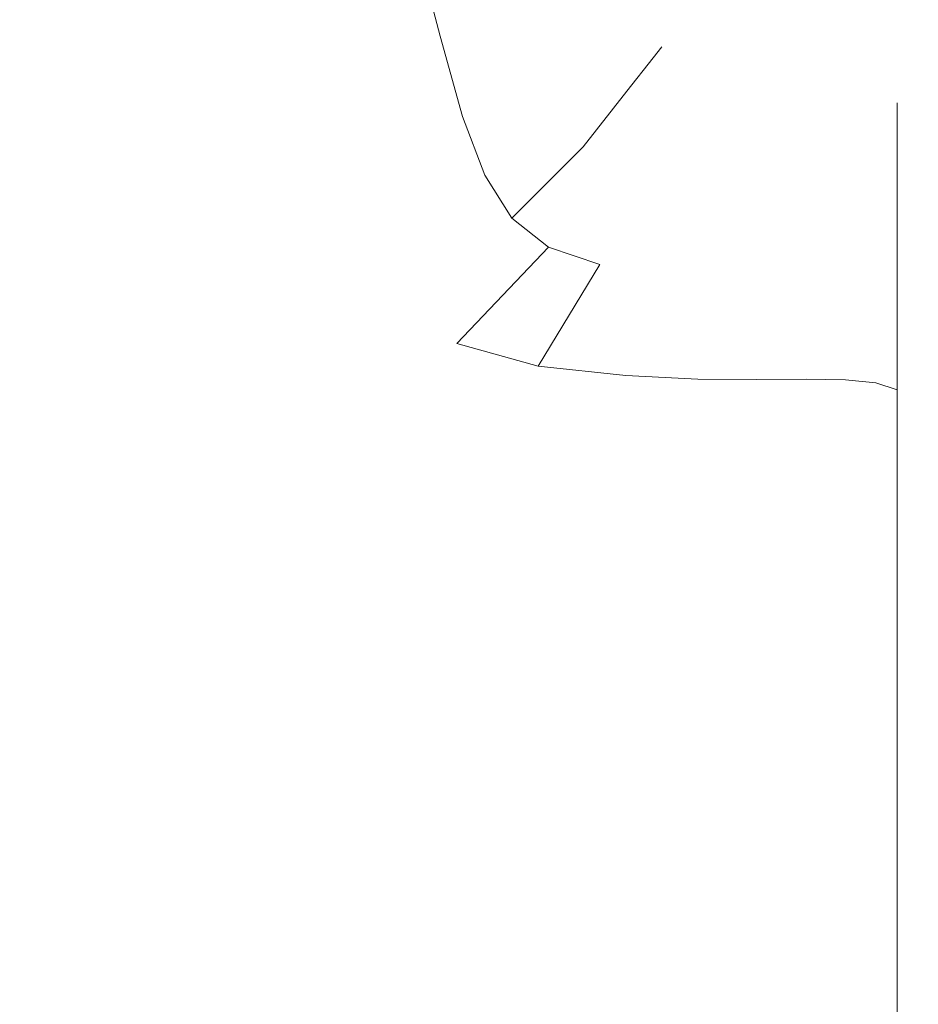
# Model space of a CAD drawing. Extents: x -105 to 105, y -149 to 0.
# Drawn here: x 83 to 101, y -68 to -47 of the extents above; entities that cross this region are included whole.
import ezdxf

# ---------------------------------------------------------------- set-up
doc = ezdxf.new("R2010")
doc.units = 0
doc.header["$LTSCALE"] = 500
doc.header["$MEASUREMENT"] = 0
doc.layers.add('CHROM', color=7, linetype='Continuous')

msp = doc.modelspace()

# ---------------------------------------------------------------- linework, layer by layer
at = {"layer": 'CHROM', "lineweight": 0}
for points, invisible_edges in [([(90.684, -45.504, 10.315), (91.256, -47.72, 10.351), (92.952, -46.788, 7.682), (92.417, -44.78, 7.64)], 15), ([(90.684, -45.504, -13.19), (92.417, -44.78, -10.536), (92.952, -46.788, -10.578), (91.256, -47.72, -13.226)], 7), ([(90.684, -45.504, 10.315), (88.199, -46.231, 12.572), (88.76, -48.656, 12.597), (91.256, -47.72, 10.351)], 7), ([(90.684, -45.504, -13.19), (91.256, -47.72, -13.226), (88.76, -48.656, -15.45), (88.199, -46.231, -15.425)], 15), ([(93.381, -48.266, 7.718), (94.415, -47.342, 4.772), (94.032, -46.014, 4.738), (92.952, -46.788, 7.682)], 15), ([(93.381, -48.266, -10.615), (92.952, -46.788, -10.578), (94.032, -46.014, -7.653), (94.415, -47.342, -7.687)], 15), ([(88.199, -46.231, 12.572), (84.813, -46.844, 14.258), (85.283, -49.446, 14.273), (88.76, -48.656, 12.597)], 15), ([(88.199, -46.231, -15.425), (88.76, -48.656, -15.45), (85.283, -49.446, -17.108), (84.813, -46.844, -17.094)], 15), ([(95.538, -47.42, -1.464), (95.342, -47.63, -4.629), (95.035, -46.788, -4.613), (95.242, -46.603, -1.465)], 15), ([(95.538, -47.42, -1.464), (95.242, -46.603, -1.465), (95.035, -46.788, 1.687), (95.342, -47.63, 1.705)], 15), ([(80.376, -47.224, 15.222), (80.639, -49.936, 15.23), (85.283, -49.446, 14.273), (84.813, -46.844, 14.258)], 15), ([(80.376, -47.224, -18.047), (84.813, -46.844, -17.094), (85.283, -49.446, -17.108), (80.639, -49.936, -18.054)], 15), ([(91.721, -49.378, 10.382), (93.381, -48.266, 7.718), (92.952, -46.788, 7.682), (91.256, -47.72, 10.351)], 7), ([(91.721, -49.378, -13.257), (91.256, -47.72, -13.226), (92.952, -46.788, -10.578), (93.381, -48.266, -10.615)], 15), ([(95.342, -47.63, -4.629), (94.755, -48.259, -7.715), (94.415, -47.342, -7.687), (95.035, -46.788, -4.613)], 15), ([(95.342, -47.63, 1.705), (95.035, -46.788, 1.687), (94.415, -47.342, 4.772), (94.755, -48.259, 4.801)], 15), ([(93.776, -49.307, 7.75), (94.755, -48.259, 4.801), (94.415, -47.342, 4.772), (93.381, -48.266, 7.718)], 15), ([(93.776, -49.307, -10.645), (93.381, -48.266, -10.615), (94.415, -47.342, -7.687), (94.755, -48.259, -7.715)], 15), ([(95.538, -47.42, -1.464), (95.834, -47.943, -1.462), (95.654, -48.172, -4.641), (95.342, -47.63, -4.629)], 13), ([(95.538, -47.42, -1.464), (95.342, -47.63, 1.705), (95.654, -48.172, 1.72), (95.834, -47.943, -1.462)], 11), ([(91.721, -49.378, 10.382), (91.256, -47.72, 10.351), (88.76, -48.656, 12.597), (89.222, -50.496, 12.619)], 15), ([(91.721, -49.378, -13.257), (89.222, -50.496, -15.472), (88.76, -48.656, -15.45), (91.256, -47.72, -13.226)], 7), ([(95.342, -47.63, -4.629), (95.654, -48.172, -4.641), (95.113, -48.859, -7.736), (94.755, -48.259, -7.715)], 13), ([(95.342, -47.63, 1.705), (94.755, -48.259, 4.801), (95.113, -48.859, 4.826), (95.654, -48.172, 1.72)], 11), ([(95.834, -47.943, -1.462), (96.181, -48.267, -1.457), (96.023, -48.51, -4.646), (95.654, -48.172, -4.641)], 15), ([(95.834, -47.943, -1.462), (95.654, -48.172, 1.72), (96.023, -48.51, 1.735), (96.181, -48.267, -1.457)], 15), ([(95.654, -48.172, -4.641), (96.023, -48.51, -4.646), (95.548, -49.237, -7.75), (95.113, -48.859, -7.736)], 15), ([(95.654, -48.172, 1.72), (95.113, -48.859, 4.826), (95.548, -49.237, 4.848), (96.023, -48.51, 1.735)], 15), ([(92.181, -50.594, 10.422), (93.776, -49.307, 7.75), (93.381, -48.266, 7.718), (91.721, -49.378, 10.382)], 7), ([(92.181, -50.594, -13.296), (91.721, -49.378, -13.257), (93.381, -48.266, -10.615), (93.776, -49.307, -10.645)], 15), ([(93.776, -49.307, 7.75), (94.211, -50.005, 7.777), (95.113, -48.859, 4.826), (94.755, -48.259, 4.801)], 13), ([(93.776, -49.307, -10.645), (94.755, -48.259, -7.715), (95.113, -48.859, -7.736), (94.211, -50.005, -10.669)], 11), ([(96.628, -48.49, -1.45), (96.501, -48.74, -4.645), (96.023, -48.51, -4.646), (96.181, -48.267, -1.457)], 15), ([(96.628, -48.49, -1.45), (96.181, -48.267, -1.457), (96.023, -48.51, 1.735), (96.501, -48.74, 1.748)], 15), ([(96.501, -48.74, -4.645), (96.12, -49.489, -7.755), (95.548, -49.237, -7.75), (96.023, -48.51, -4.646)], 15), ([(96.501, -48.74, 1.748), (96.023, -48.51, 1.735), (95.548, -49.237, 4.848), (96.12, -49.489, 4.866)], 15), ([(97.156, -48.631, -1.441), (97.065, -48.884, -4.64), (96.501, -48.74, -4.645), (96.628, -48.49, -1.45)], 15), ([(97.156, -48.631, -1.441), (96.628, -48.49, -1.45), (96.501, -48.74, 1.748), (97.065, -48.884, 1.761)], 15), ([(89.222, -50.496, 12.619), (88.76, -48.656, 12.597), (85.283, -49.446, 14.273), (85.672, -51.439, 14.286)], 15), ([(89.222, -50.496, -15.472), (85.672, -51.439, -17.12), (85.283, -49.446, -17.108), (88.76, -48.656, -15.45)], 15), ([(97.065, -48.884, -4.64), (96.791, -49.64, -7.755), (96.12, -49.489, -7.755), (96.501, -48.74, -4.645)], 15), ([(97.065, -48.884, 1.761), (96.501, -48.74, 1.748), (96.12, -49.489, 4.866), (96.791, -49.64, 4.882)], 15), ([(97.156, -48.631, -1.441), (97.065, -48.884, 1.761), (97.691, -48.963, 1.773), (97.747, -48.711, -1.431)], 15), ([(97.156, -48.631, -1.441), (97.747, -48.711, -1.431), (97.691, -48.963, -4.634), (97.065, -48.884, -4.64)], 15), ([(97.747, -48.711, -1.431), (97.691, -48.963, 1.773), (98.356, -48.998, 1.784), (98.384, -48.748, -1.422)], 15), ([(97.747, -48.711, -1.431), (98.384, -48.748, -1.422), (98.356, -48.998, -4.628), (97.691, -48.963, -4.634)], 15), ([(99.048, -48.763, -1.416), (99.036, -49.013, -4.626), (98.356, -48.998, -4.628), (98.384, -48.748, -1.422)], 15), ([(99.048, -48.763, -1.416), (98.384, -48.748, -1.422), (98.356, -48.998, 1.784), (99.036, -49.013, 1.794)], 15), ([(99.687, -48.798, -1.412), (99.684, -49.047, -4.621), (99.036, -49.013, -4.626), (99.048, -48.763, -1.416)], 15), ([(99.687, -48.798, -1.412), (99.048, -48.763, -1.416), (99.036, -49.013, 1.794), (99.684, -49.047, 1.796)], 15), ([(99.687, -48.798, -1.412), (99.684, -49.047, 1.796), (100.252, -49.142, 1.786), (100.252, -48.895, -1.41)], 15), ([(99.687, -48.798, -1.412), (100.252, -48.895, -1.41), (100.252, -49.142, -4.606), (99.684, -49.047, -4.621)], 15), ([(94.211, -50.005, 7.777), (94.757, -50.45, 7.801), (95.548, -49.237, 4.848), (95.113, -48.859, 4.826)], 15), ([(94.211, -50.005, -10.669), (95.113, -48.859, -7.736), (95.548, -49.237, -7.75), (94.757, -50.45, -10.686)], 15), ([(97.065, -48.884, 1.761), (96.791, -49.64, 4.882), (97.521, -49.718, 4.897), (97.691, -48.963, 1.773)], 15), ([(97.065, -48.884, -4.64), (97.691, -48.963, -4.634), (97.521, -49.718, -7.753), (96.791, -49.64, -7.755)], 15), ([(97.691, -48.963, 1.773), (97.521, -49.718, 4.897), (98.271, -49.75, 4.91), (98.356, -48.998, 1.784)], 15), ([(97.691, -48.963, -4.634), (98.356, -48.998, -4.628), (98.271, -49.75, -7.751), (97.521, -49.718, -7.753)], 15), ([(99.036, -49.013, -4.626), (99.002, -49.761, -7.754), (98.271, -49.75, -7.751), (98.356, -48.998, -4.628)], 15), ([(99.036, -49.013, 1.794), (98.356, -48.998, 1.784), (98.271, -49.75, 4.91), (99.002, -49.761, 4.923)], 15), ([(100.252, -48.895, -1.41), (100.252, -49.142, 1.786), (100.692, -49.34, 1.757), (100.692, -49.096, -1.408)], 15), ([(100.252, -48.895, -1.41), (100.692, -49.096, -1.408), (100.692, -49.34, -4.574), (100.252, -49.142, -4.606)], 15), ([(99.684, -49.047, -4.621), (99.676, -49.793, -7.748), (99.002, -49.761, -7.754), (99.036, -49.013, -4.626)], 15), ([(99.684, -49.047, 1.796), (99.036, -49.013, 1.794), (99.002, -49.761, 4.923), (99.676, -49.793, 4.924)], 15), ([(99.684, -49.047, 1.796), (99.676, -49.793, 4.924), (100.252, -49.884, 4.902), (100.252, -49.142, 1.786)], 15), ([(99.684, -49.047, -4.621), (100.252, -49.142, -4.606), (100.252, -49.884, -7.721), (99.676, -49.793, -7.748)], 15), ([(100.252, -49.142, 1.786), (100.252, -49.884, 4.902), (100.692, -50.074, 4.844), (100.692, -49.34, 1.757)], 15), ([(100.252, -49.142, -4.606), (100.692, -49.34, -4.574), (100.692, -50.074, -7.66), (100.252, -49.884, -7.721)], 15), ([(100.956, -49.442, -1.408), (100.692, -49.096, -1.408), (100.692, -49.34, 1.757), (100.956, -49.683, 1.705)], 13), ([(100.956, -49.442, -1.408), (100.956, -49.683, -4.52), (100.692, -49.34, -4.574), (100.692, -49.096, -1.408)], 11), ([(92.181, -50.594, 10.422), (91.721, -49.378, 10.382), (89.222, -50.496, 12.619), (89.741, -51.936, 12.691)], 15), ([(92.181, -50.594, -13.296), (89.741, -51.936, -15.543), (89.222, -50.496, -15.472), (91.721, -49.378, -13.257)], 7), ([(92.181, -50.594, 10.422), (92.736, -51.482, 10.486), (94.211, -50.005, 7.777), (93.776, -49.307, 7.75)], 12), ([(92.181, -50.594, -13.296), (93.776, -49.307, -10.645), (94.211, -50.005, -10.669), (92.736, -51.482, -13.357)], 11), ([(95.486, -50.738, 7.821), (96.12, -49.489, 4.866), (95.548, -49.237, 4.848), (94.757, -50.45, 7.801)], 15), ([(95.486, -50.738, -10.696), (94.757, -50.45, -10.686), (95.548, -49.237, -7.75), (96.12, -49.489, -7.755)], 15), ([(100.956, -49.683, 1.705), (100.692, -49.34, 1.757), (100.692, -50.074, 4.844), (100.956, -50.403, 4.739)], 13), ([(100.956, -49.683, -4.52), (100.956, -50.403, -7.554), (100.692, -50.074, -7.66), (100.692, -49.34, -4.574)], 11), ([(80.859, -52.024, -18.06), (80.639, -49.936, -18.054), (85.283, -49.446, -17.108), (85.672, -51.439, -17.12)], 15), ([(80.859, -52.024, 15.238), (85.672, -51.439, 14.286), (85.283, -49.446, 14.273), (80.639, -49.936, 15.23)], 15), ([(96.334, -50.902, 7.84), (96.791, -49.64, 4.882), (96.12, -49.489, 4.866), (95.486, -50.738, 7.821)], 15), ([(96.334, -50.902, -10.701), (95.486, -50.738, -10.696), (96.12, -49.489, -7.755), (96.791, -49.64, -7.755)], 15), ([(101.088, -50.066, -1.407), (100.956, -49.442, -1.408), (100.956, -49.683, 1.705), (101.088, -50.311, 1.602)], 15), ([(101.088, -50.066, -1.407), (101.088, -50.311, -4.416), (100.956, -49.683, -4.52), (100.956, -49.442, -1.408)], 15), ([(96.334, -50.902, 7.84), (97.237, -50.978, 7.857), (97.521, -49.718, 4.897), (96.791, -49.64, 4.882)], 15), ([(96.334, -50.902, -10.701), (96.791, -49.64, -7.755), (97.521, -49.718, -7.753), (97.237, -50.978, -10.705)], 15), ([(97.237, -50.978, 7.857), (98.129, -51.002, 7.874), (98.271, -49.75, 4.91), (97.521, -49.718, 4.897)], 15), ([(97.237, -50.978, -10.705), (97.521, -49.718, -7.753), (98.271, -49.75, -7.751), (98.129, -51.002, -10.71)], 15), ([(98.945, -51.009, 7.891), (99.002, -49.761, 4.923), (98.271, -49.75, 4.91), (98.129, -51.002, 7.874)], 15), ([(98.945, -51.009, -10.718), (98.129, -51.002, -10.71), (98.271, -49.75, -7.751), (99.002, -49.761, -7.754)], 15), ([(99.662, -51.036, 7.891), (99.676, -49.793, 4.924), (99.002, -49.761, 4.923), (98.945, -51.009, 7.891)], 15), ([(99.662, -51.036, -10.712), (98.945, -51.009, -10.718), (99.002, -49.761, -7.754), (99.676, -49.793, -7.748)], 15), ([(99.662, -51.036, 7.891), (100.252, -51.119, 7.857), (100.252, -49.884, 4.902), (99.676, -49.793, 4.924)], 15), ([(99.662, -51.036, -10.712), (99.676, -49.793, -7.748), (100.252, -49.884, -7.721), (100.252, -51.119, -10.675)], 15), ([(101.088, -50.311, 1.602), (100.956, -49.683, 1.705), (100.956, -50.403, 4.739), (101.088, -51.021, 4.539)], 15), ([(101.088, -50.311, -4.416), (101.088, -51.021, -7.354), (100.956, -50.403, -7.554), (100.956, -49.683, -4.52)], 15), ([(92.736, -51.482, 10.486), (93.492, -52.082, 10.543), (94.757, -50.45, 7.801), (94.211, -50.005, 7.777)], 14), ([(92.736, -51.482, -13.357), (94.211, -50.005, -10.669), (94.757, -50.45, -10.686), (93.492, -52.082, -13.41)], 15), ([(100.252, -51.119, 7.857), (100.692, -51.297, 7.771), (100.692, -50.074, 4.844), (100.252, -49.884, 4.902)], 15), ([(100.252, -51.119, -10.675), (100.252, -49.884, -7.721), (100.692, -50.074, -7.66), (100.692, -51.297, -10.587)], 15), ([(100.956, -51.605, 7.617), (100.956, -50.403, 4.739), (100.692, -50.074, 4.844), (100.692, -51.297, 7.771)], 11), ([(100.956, -51.605, -10.432), (100.692, -51.297, -10.587), (100.692, -50.074, -7.66), (100.956, -50.403, -7.554)], 13), ([(101.088, -50.066, -1.407), (101.088, -50.311, 1.602), (101.132, -51.367, 1.423), (101.132, -51.098, -1.407)], 15), ([(101.088, -50.066, -1.407), (101.132, -51.098, -1.407), (101.132, -51.367, -4.237), (101.088, -50.311, -4.416)], 15), ([(101.088, -52.173, 7.334), (101.088, -51.021, 4.539), (100.956, -50.403, 4.739), (100.956, -51.605, 7.617)], 15), ([(101.088, -52.173, -10.148), (100.956, -51.605, -10.432), (100.956, -50.403, -7.554), (101.088, -51.021, -7.354)], 15), ([(101.088, -50.311, 1.602), (101.088, -51.021, 4.539), (101.132, -52.078, 4.197), (101.132, -51.367, 1.423)], 15), ([(101.088, -50.311, -4.416), (101.132, -51.367, -4.237), (101.132, -52.078, -7.011), (101.088, -51.021, -7.354)], 15), ([(89.741, -51.936, 12.691), (89.222, -50.496, 12.619), (85.672, -51.439, 14.286), (86.165, -53.08, 14.384)], 15), ([(89.741, -51.936, -15.543), (86.165, -53.08, -17.218), (85.672, -51.439, -17.12), (89.222, -50.496, -15.472)], 15), ([(92.181, -50.594, 10.422), (89.741, -51.936, 12.691), (90.475, -53.164, 12.866), (92.736, -51.482, 10.486)], 15), ([(92.181, -50.594, -13.296), (92.736, -51.482, -13.357), (90.475, -53.164, -15.717), (89.741, -51.936, -15.543)], 14), ([(94.555, -52.437, 10.565), (95.486, -50.738, 7.821), (94.757, -50.45, 7.801), (93.492, -52.082, 10.543)], 7), ([(94.555, -52.437, -13.424), (93.492, -52.082, -13.41), (94.757, -50.45, -10.686), (95.486, -50.738, -10.696)], 15), ([(95.75, -52.616, 10.574), (96.334, -50.902, 7.84), (95.486, -50.738, 7.821), (94.555, -52.437, 10.565)], 15), ([(95.75, -52.616, -13.423), (94.555, -52.437, -13.424), (95.486, -50.738, -10.696), (96.334, -50.902, -10.701)], 15), ([(95.75, -52.616, 10.574), (96.902, -52.69, 10.59), (97.237, -50.978, 7.857), (96.334, -50.902, 7.84)], 15), ([(95.75, -52.616, -13.423), (96.334, -50.902, -10.701), (97.237, -50.978, -10.705), (96.902, -52.69, -13.429)], 15), ([(96.902, -52.69, 10.59), (97.961, -52.705, 10.61), (98.129, -51.002, 7.874), (97.237, -50.978, 7.857)], 15), ([(96.902, -52.69, -13.429), (97.237, -50.978, -10.705), (98.129, -51.002, -10.71), (97.961, -52.705, -13.441)], 15), ([(98.878, -52.707, 10.631), (98.945, -51.009, 7.891), (98.129, -51.002, 7.874), (97.961, -52.705, 10.61)], 15), ([(98.878, -52.707, -13.456), (97.961, -52.705, -13.441), (98.129, -51.002, -10.71), (98.945, -51.009, -10.718)], 15), ([(99.645, -52.728, 10.631), (99.662, -51.036, 7.891), (98.945, -51.009, 7.891), (98.878, -52.707, 10.631)], 15), ([(99.645, -52.728, -13.451), (98.878, -52.707, -13.456), (98.945, -51.009, -10.718), (99.662, -51.036, -10.712)], 15), ([(99.645, -52.728, 10.631), (100.252, -52.802, 10.587), (100.252, -51.119, 7.857), (99.662, -51.036, 7.891)], 15), ([(99.645, -52.728, -13.451), (99.662, -51.036, -10.712), (100.252, -51.119, -10.675), (100.252, -52.802, -13.404)], 15), ([(101.088, -52.173, 7.334), (101.132, -53.133, 6.858), (101.132, -52.078, 4.197), (101.088, -51.021, 4.539)], 15), ([(101.088, -52.173, -10.148), (101.088, -51.021, -7.354), (101.132, -52.078, -7.011), (101.132, -53.133, -9.673)], 15), ([(100.252, -52.802, 10.587), (100.692, -52.962, 10.476), (100.692, -51.297, 7.771), (100.252, -51.119, 7.857)], 15), ([(100.252, -52.802, -13.404), (100.252, -51.119, -10.675), (100.692, -51.297, -10.587), (100.692, -52.962, -13.291)], 15), ([(101.132, -51.098, -1.407), (101.132, -51.367, 1.423), (101.132, -52.993, 1.141), (101.132, -52.67, -1.407)], 15), ([(101.132, -51.098, -1.407), (101.132, -52.67, -1.407), (101.132, -52.993, -3.955), (101.132, -51.367, -4.237)], 15), ([(81.156, -53.769, -18.152), (80.859, -52.024, -18.06), (85.672, -51.439, -17.12), (86.165, -53.08, -17.218)], 15), ([(81.156, -53.769, 15.328), (86.165, -53.08, 14.384), (85.672, -51.439, 14.286), (80.859, -52.024, 15.238)], 15), ([(100.956, -53.241, 10.276), (100.956, -51.605, 7.617), (100.692, -51.297, 7.771), (100.692, -52.962, 10.476)], 11), ([(100.956, -53.241, -13.091), (100.692, -52.962, -13.291), (100.692, -51.297, -10.587), (100.956, -51.605, -10.432)], 13), ([(101.132, -51.367, 1.423), (101.132, -52.078, 4.197), (101.132, -53.722, 3.662), (101.132, -52.993, 1.141)], 15), ([(101.132, -51.367, -4.237), (101.132, -52.993, -3.955), (101.132, -53.722, -6.477), (101.132, -52.078, -7.011)], 15), ([(92.736, -51.482, 10.486), (90.475, -53.164, 12.866), (91.598, -54.067, 13.026), (93.492, -52.082, 10.543)], 15), ([(92.736, -51.482, -13.357), (93.492, -52.082, -13.41), (91.598, -54.067, -15.875), (90.475, -53.164, -15.717)], 12), ([(101.088, -53.744, 9.912), (101.088, -52.173, 7.334), (100.956, -51.605, 7.617), (100.956, -53.241, 10.276)], 15), ([(101.088, -53.744, -12.726), (100.956, -53.241, -13.091), (100.956, -51.605, -10.432), (101.088, -52.173, -10.148)], 15), ([(89.741, -51.936, 12.691), (86.165, -53.08, 14.384), (86.944, -54.628, 14.655), (90.475, -53.164, 12.866)], 15), ([(89.741, -51.936, -15.543), (90.475, -53.164, -15.717), (86.944, -54.628, -17.49), (86.165, -53.08, -17.218)], 15), ([(94.555, -52.437, 10.565), (93.492, -52.082, 10.543), (91.598, -54.067, 13.026), (93.284, -54.537, 13.05)], 15), ([(94.555, -52.437, -13.424), (93.284, -54.537, -15.895), (91.598, -54.067, -15.875), (93.492, -52.082, -13.41)], 13), ([(101.088, -53.744, 9.912), (101.132, -54.579, 9.306), (101.132, -53.133, 6.858), (101.088, -52.173, 7.334)], 15), ([(101.088, -53.744, -12.726), (101.088, -52.173, -10.148), (101.132, -53.133, -9.673), (101.132, -54.579, -12.12)], 15), ([(101.132, -53.133, 6.858), (101.132, -54.614, 6.131), (101.132, -53.722, 3.662), (101.132, -52.078, 4.197)], 15), ([(101.132, -53.133, -9.673), (101.132, -52.078, -7.011), (101.132, -53.722, -6.477), (101.132, -54.614, -8.945)], 15), ([(95.75, -52.616, 10.574), (94.555, -52.437, 10.565), (93.284, -54.537, 13.05), (95.09, -54.73, 13.024)], 9), ([(95.75, -52.616, -13.423), (95.09, -54.73, -15.863), (93.284, -54.537, -15.895), (94.555, -52.437, -13.424)], 13), ([(95.75, -52.616, 10.574), (95.09, -54.73, 13.024), (96.576, -54.802, 13.031), (96.902, -52.69, 10.59)], 13), ([(95.75, -52.616, -13.423), (96.902, -52.69, -13.429), (96.576, -54.802, -15.864), (95.09, -54.73, -15.863)], 11), ([(96.902, -52.69, 10.59), (96.576, -54.802, 13.031), (97.798, -54.809, 13.055), (97.961, -52.705, 10.61)], 13), ([(96.902, -52.69, -13.429), (97.961, -52.705, -13.441), (97.798, -54.809, -15.881), (96.576, -54.802, -15.864)], 11), ([(98.878, -52.707, 10.631), (97.961, -52.705, 10.61), (97.798, -54.809, 13.055), (98.813, -54.805, 13.081)], 11), ([(98.878, -52.707, -13.456), (98.813, -54.805, -15.902), (97.798, -54.809, -15.881), (97.961, -52.705, -13.441)], 13), ([(99.645, -52.728, 10.631), (98.878, -52.707, 10.631), (98.813, -54.805, 13.081), (99.629, -54.821, 13.08)], 11), ([(99.645, -52.728, -13.451), (99.629, -54.821, -15.898), (98.813, -54.805, -15.902), (98.878, -52.707, -13.456)], 13), ([(99.645, -52.728, 10.631), (99.629, -54.821, 13.08), (100.252, -54.883, 13.026), (100.252, -52.802, 10.587)], 13), ([(99.645, -52.728, -13.451), (100.252, -52.802, -13.404), (100.252, -54.883, -15.843), (99.629, -54.821, -15.898)], 11), ([(100.252, -52.802, 10.587), (100.252, -54.883, 13.026), (100.692, -55.022, 12.893), (100.692, -52.962, 10.476)], 13), ([(100.252, -52.802, -13.404), (100.692, -52.962, -13.291), (100.692, -55.022, -15.708), (100.252, -54.883, -15.843)], 11), ([(101.132, -54.912, -1.407), (101.132, -52.67, -1.407), (101.132, -52.993, 1.141), (101.132, -55.331, 0.73)], 15), ([(101.132, -54.912, -1.407), (101.132, -55.331, -3.544), (101.132, -52.993, -3.955), (101.132, -52.67, -1.407)], 15), ([(100.956, -53.241, 10.276), (100.692, -52.962, 10.476), (100.692, -55.022, 12.893), (100.956, -55.265, 12.653)], 13), ([(100.956, -53.241, -13.091), (100.956, -55.265, -15.468), (100.692, -55.022, -15.708), (100.692, -52.962, -13.291)], 11), ([(101.132, -55.331, 0.73), (101.132, -52.993, 1.141), (101.132, -53.722, 3.662), (101.132, -56.103, 2.889)], 15), ([(101.132, -55.331, -3.544), (101.132, -56.103, -5.703), (101.132, -53.722, -6.477), (101.132, -52.993, -3.955)], 15), ([(81.156, -53.769, -18.152), (86.165, -53.08, -17.218), (86.944, -54.628, -17.49), (81.655, -55.453, -18.415)], 15), ([(81.156, -53.769, 15.328), (81.655, -55.453, 15.587), (86.944, -54.628, 14.655), (86.165, -53.08, 14.384)], 15), ([(90.475, -53.164, 12.866), (86.944, -54.628, 14.655), (88.483, -56.583, 15.32), (91.598, -54.067, 13.026)], 15), ([(90.475, -53.164, -15.717), (91.598, -54.067, -15.875), (88.483, -56.583, -18.158), (86.944, -54.628, -17.49)], 15), ([(101.088, -53.744, 9.912), (100.956, -53.241, 10.276), (100.956, -55.265, 12.653), (101.088, -55.711, 12.202)], 15), ([(101.088, -53.744, -12.726), (101.088, -55.711, -15.017), (100.956, -55.265, -15.468), (100.956, -53.241, -13.091)], 15), ([(101.132, -54.579, 9.306), (101.132, -55.85, 8.382), (101.132, -54.614, 6.131), (101.132, -53.133, 6.858)], 15), ([(101.132, -54.579, -12.12), (101.132, -53.133, -9.673), (101.132, -54.614, -8.945), (101.132, -55.85, -11.196)], 15), ([(101.088, -53.744, 9.912), (101.088, -55.711, 12.202), (101.132, -56.46, 11.437), (101.132, -54.579, 9.306)], 15), ([(101.088, -53.744, -12.726), (101.132, -54.579, -12.12), (101.132, -56.46, -14.251), (101.088, -55.711, -15.017)], 15), ([(101.132, -56.747, -7.903), (101.132, -54.614, -8.945), (101.132, -53.722, -6.477), (101.132, -56.103, -5.703)], 15), ([(101.132, -56.747, 5.089), (101.132, -56.103, 2.889), (101.132, -53.722, 3.662), (101.132, -54.614, 6.131)], 15), ([(93.284, -54.537, 13.05), (91.598, -54.067, 13.026), (88.483, -56.583, 15.32), (92.136, -57.025, 15.16)], 15), ([(93.284, -54.537, -15.895), (92.136, -57.025, -17.999), (88.483, -56.583, -18.158), (91.598, -54.067, -15.875)], 15), ([(81.655, -55.453, -18.415), (86.944, -54.628, -17.49), (88.483, -56.583, -18.158), (82.076, -57.427, -18.94)], 15), ([(81.655, -55.453, 15.587), (82.076, -57.427, 16.102), (88.483, -56.583, 15.32), (86.944, -54.628, 14.655)], 15), ([(95.09, -54.73, 13.024), (93.284, -54.537, 13.05), (92.136, -57.025, 15.16), (94.537, -57.201, 15.114)], 15), ([(95.09, -54.73, -15.863), (94.537, -57.201, -17.949), (92.136, -57.025, -17.999), (93.284, -54.537, -15.895)], 15), ([(101.132, -54.579, 9.306), (101.132, -56.46, 11.437), (101.132, -57.61, 10.254), (101.132, -55.85, 8.382)], 15), ([(101.132, -54.579, -12.12), (101.132, -55.85, -11.196), (101.132, -57.61, -13.068), (101.132, -56.46, -14.251)], 15), ([(101.132, -57.665, -9.878), (101.132, -55.85, -11.196), (101.132, -54.614, -8.945), (101.132, -56.747, -7.903)], 15), ([(101.132, -57.664, 7.064), (101.132, -56.747, 5.089), (101.132, -54.614, 6.131), (101.132, -55.85, 8.382)], 15), ([(95.09, -54.73, 13.024), (94.537, -57.201, 15.114), (96.322, -57.262, 15.117), (96.576, -54.802, 13.031)], 15), ([(95.09, -54.73, -15.863), (96.576, -54.802, -15.864), (96.322, -57.262, -17.947), (94.537, -57.201, -17.949)], 15), ([(96.576, -54.802, 13.031), (96.322, -57.262, 15.117), (97.672, -57.262, 15.145), (97.798, -54.809, 13.055)], 15), ([(96.576, -54.802, -15.864), (97.798, -54.809, -15.881), (97.672, -57.262, -17.969), (96.322, -57.262, -17.947)], 15), ([(98.813, -54.805, 13.081), (97.798, -54.809, 13.055), (97.672, -57.262, 15.145), (98.763, -57.255, 15.174)], 15), ([(98.813, -54.805, -15.902), (98.763, -57.255, -17.994), (97.672, -57.262, -17.969), (97.798, -54.809, -15.881)], 15), ([(99.629, -54.821, 13.08), (98.813, -54.805, 13.081), (98.763, -57.255, 15.174), (99.616, -57.265, 15.173)], 15), ([(99.629, -54.821, -15.898), (99.616, -57.265, -17.99), (98.763, -57.255, -17.994), (98.813, -54.805, -15.902)], 15), ([(99.629, -54.821, 13.08), (99.616, -57.265, 15.173), (100.252, -57.316, 15.112), (100.252, -54.883, 13.026)], 15), ([(99.629, -54.821, -15.898), (100.252, -54.883, -15.843), (100.252, -57.316, -17.927), (99.616, -57.265, -17.99)], 15), ([(100.252, -54.883, 13.026), (100.252, -57.316, 15.112), (100.692, -57.43, 14.959), (100.692, -55.022, 12.893)], 15), ([(100.252, -54.883, -15.843), (100.692, -55.022, -15.708), (100.692, -57.43, -17.774), (100.252, -57.316, -17.927)], 15), ([(100.956, -55.265, 12.653), (100.692, -55.022, 12.893), (100.692, -57.43, 14.959), (100.956, -57.632, 14.684)], 13), ([(100.956, -55.265, -15.468), (100.956, -57.632, -17.499), (100.692, -57.43, -17.774), (100.692, -55.022, -15.708)], 11), ([(101.132, -56.984, -1.407), (101.132, -54.912, -1.407), (101.132, -55.331, 0.73), (101.132, -58.124, -0.042)], 15), ([(101.132, -56.984, -1.407), (101.132, -58.124, -2.773), (101.132, -55.331, -3.544), (101.132, -54.912, -1.407)], 15), ([(101.088, -55.711, 12.202), (100.956, -55.265, 12.653), (100.956, -57.632, 14.684), (101.088, -58.013, 14.161)], 15), ([(101.088, -55.711, -15.017), (101.088, -58.013, -16.975), (100.956, -57.632, -17.499), (100.956, -55.265, -15.468)], 15), ([(101.132, -58.124, -0.042), (101.132, -55.331, 0.73), (101.132, -56.103, 2.889), (101.132, -59.216, 1.877)], 15), ([(101.132, -58.124, -2.773), (101.132, -59.216, -4.691), (101.132, -56.103, -5.703), (101.132, -55.331, -3.544)], 15), ([(101.088, -55.711, 12.202), (101.088, -58.013, 14.161), (101.132, -58.665, 13.264), (101.132, -56.46, 11.437)], 15), ([(101.088, -55.711, -15.017), (101.132, -56.46, -14.251), (101.132, -58.665, -16.078), (101.088, -58.013, -16.975)], 15), ([(101.132, -57.665, -9.878), (101.132, -59.259, -11.361), (101.132, -57.61, -13.068), (101.132, -55.85, -11.196)], 15), ([(101.132, -57.664, 7.064), (101.132, -55.85, 8.382), (101.132, -57.61, 10.254), (101.132, -59.259, 8.547)], 15), ([(101.132, -59.46, -6.886), (101.132, -56.747, -7.903), (101.132, -56.103, -5.703), (101.132, -59.216, -4.691)], 15), ([(101.132, -59.46, 4.072), (101.132, -59.216, 1.877), (101.132, -56.103, 2.889), (101.132, -56.747, 5.089)], 15), ([(101.132, -56.46, 11.437), (101.132, -58.665, 13.264), (101.132, -59.681, 11.865), (101.132, -57.61, 10.254)], 15), ([(101.132, -56.46, -14.251), (101.132, -57.61, -13.068), (101.132, -59.681, -14.679), (101.132, -58.665, -16.078)], 15), ([(82.141, -60.039, -19.818), (82.076, -57.427, -18.94), (88.483, -56.583, -18.158), (87.678, -59.859, -19.689)], 15), ([(82.141, -60.039, 16.958), (87.678, -59.859, 16.836), (88.483, -56.583, 15.32), (82.076, -57.427, 16.102)], 15), ([(91.575, -59.887, -19.625), (87.678, -59.859, -19.689), (88.483, -56.583, -18.158), (92.136, -57.025, -17.999)], 15), ([(91.575, -59.887, 16.778), (92.136, -57.025, 15.16), (88.483, -56.583, 15.32), (87.678, -59.859, 16.836)], 15), ([(101.132, -59.341, -8.66), (101.132, -57.665, -9.878), (101.132, -56.747, -7.903), (101.132, -59.46, -6.886)], 15), ([(101.132, -59.341, 5.846), (101.132, -59.46, 4.072), (101.132, -56.747, 5.089), (101.132, -57.664, 7.064)], 15), ([(94.27, -59.986, -19.607), (91.575, -59.887, -19.625), (92.136, -57.025, -17.999), (94.537, -57.201, -17.949)], 15), ([(94.27, -59.986, 16.767), (94.537, -57.201, 15.114), (92.136, -57.025, 15.16), (91.575, -59.887, 16.778)], 15), ([(101.132, -56.984, -1.407), (101.132, -58.124, -0.042), (101.132, -61.116, -1.407), (101.132, -58.124, -2.773)], 15), ([(94.27, -59.986, -19.607), (94.537, -57.201, -17.949), (96.322, -57.262, -17.947), (96.202, -60.018, -19.616)], 15), ([(94.27, -59.986, 16.767), (96.202, -60.018, 16.783), (96.322, -57.262, 15.117), (94.537, -57.201, 15.114)], 15), ([(96.202, -60.018, -19.616), (96.322, -57.262, -17.947), (97.672, -57.262, -17.969), (97.611, -60.015, -19.64)], 15), ([(96.202, -60.018, 16.783), (97.611, -60.015, 16.814), (97.672, -57.262, 15.145), (96.322, -57.262, 15.117)], 15), ([(98.739, -60.008, -19.667), (97.611, -60.015, -19.64), (97.672, -57.262, -17.969), (98.763, -57.255, -17.994)], 15), ([(98.739, -60.008, 16.846), (98.763, -57.255, 15.174), (97.672, -57.262, 15.145), (97.611, -60.015, 16.814)], 15), ([(99.61, -60.014, -19.663), (98.739, -60.008, -19.667), (98.763, -57.255, -17.994), (99.616, -57.265, -17.99)], 15), ([(99.61, -60.014, 16.845), (99.616, -57.265, 15.173), (98.763, -57.255, 15.174), (98.739, -60.008, 16.846)], 15), ([(99.61, -60.014, -19.663), (99.616, -57.265, -17.99), (100.252, -57.316, -17.927), (100.252, -60.052, -19.594)], 15), ([(99.61, -60.014, 16.845), (100.252, -60.052, 16.777), (100.252, -57.316, 15.112), (99.616, -57.265, 15.173)], 15), ([(100.252, -60.052, -19.594), (100.252, -57.316, -17.927), (100.692, -57.43, -17.774), (100.692, -60.14, -19.425)], 15), ([(100.252, -60.052, 16.777), (100.692, -60.14, 16.609), (100.692, -57.43, 14.959), (100.252, -57.316, 15.112)], 15), ([(100.956, -60.295, -19.122), (100.692, -60.14, -19.425), (100.692, -57.43, -17.774), (100.956, -57.632, -17.499)], 13), ([(100.956, -60.295, 16.307), (100.956, -57.632, 14.684), (100.692, -57.43, 14.959), (100.692, -60.14, 16.609)], 11), ([(101.088, -60.587, -18.559), (100.956, -60.295, -19.122), (100.956, -57.632, -17.499), (101.088, -58.013, -16.975)], 15), ([(101.088, -60.587, 15.745), (101.088, -58.013, 14.161), (100.956, -57.632, 14.684), (100.956, -60.295, 16.307)], 15), ([(101.132, -59.259, -11.361), (101.132, -61.153, -12.653), (101.132, -59.681, -14.679), (101.132, -57.61, -13.068)], 15), ([(101.132, -59.259, 8.547), (101.132, -57.61, 10.254), (101.132, -59.681, 11.865), (101.132, -61.153, 9.839)], 15), ([(101.132, -59.341, 5.846), (101.132, -57.664, 7.064), (101.132, -59.259, 8.547), (101.132, -61.065, 6.281)], 15), ([(101.132, -59.341, -8.66), (101.132, -61.065, -9.095), (101.132, -59.259, -11.361), (101.132, -57.665, -9.878)], 15), ([(101.088, -60.587, -18.559), (101.088, -58.013, -16.975), (101.132, -58.665, -16.078), (101.132, -61.084, -17.611)], 15), ([(101.088, -60.587, 15.745), (101.132, -61.084, 14.797), (101.132, -58.665, 13.264), (101.088, -58.013, 14.161)], 15), ([(101.132, -58.124, -2.773), (101.132, -61.116, -1.407), (101.132, -63.054, -3.444), (101.132, -59.216, -4.691)], 15), ([(101.132, -58.124, -0.042), (101.132, -59.216, 1.877), (101.132, -63.054, 0.63), (101.132, -61.116, -1.407)], 15), ([(101.132, -61.084, -17.611), (101.132, -58.665, -16.078), (101.132, -59.681, -14.679), (101.132, -61.854, -16.151)], 15), ([(101.132, -61.084, 14.797), (101.132, -61.854, 13.337), (101.132, -59.681, 11.865), (101.132, -58.665, 13.264)], 15), ([(101.132, -59.46, -6.886), (101.132, -59.216, -4.691), (101.132, -63.054, -3.444), (101.132, -62.684, -6.232)], 15), ([(101.132, -59.46, 4.072), (101.132, -62.684, 3.418), (101.132, -63.054, 0.63), (101.132, -59.216, 1.877)], 15), ([(101.132, -61.065, -9.095), (101.132, -63.077, -10.006), (101.132, -61.153, -12.653), (101.132, -59.259, -11.361)], 15), ([(101.132, -61.065, 6.281), (101.132, -59.259, 8.547), (101.132, -61.153, 9.839), (101.132, -63.077, 7.192)], 15), ([(101.132, -59.341, -8.66), (101.132, -59.46, -6.886), (101.132, -62.684, -6.232), (101.132, -61.065, -9.095)], 15), ([(101.132, -59.341, 5.846), (101.132, -61.065, 6.281), (101.132, -62.684, 3.418), (101.132, -59.46, 4.072)], 15), ([(101.132, -62.967, 11.241), (101.132, -61.153, 9.839), (101.132, -59.681, 11.865), (101.132, -61.854, 13.337)], 15), ([(101.132, -62.967, -14.055), (101.132, -61.854, -16.151), (101.132, -59.681, -14.679), (101.132, -61.153, -12.653)], 15), ([(82.106, -63.031, -20.741), (82.141, -60.039, -19.818), (87.678, -59.859, -19.689), (87.482, -62.972, -20.771)], 15), ([(82.106, -63.032, 17.856), (87.482, -62.973, 17.898), (87.678, -59.859, 16.836), (82.141, -60.039, 16.958)], 15), ([(91.408, -62.971, -20.797), (87.482, -62.972, -20.771), (87.678, -59.859, -19.689), (91.575, -59.887, -19.625)], 15), ([(91.408, -62.972, 17.937), (91.575, -59.887, 16.778), (87.678, -59.859, 16.836), (87.482, -62.973, 17.898)], 15), ([(94.202, -62.991, -20.821), (91.408, -62.971, -20.797), (91.575, -59.887, -19.625), (94.27, -59.986, -19.607)], 15), ([(94.202, -62.992, 17.972), (94.27, -59.986, 16.767), (91.575, -59.887, 16.778), (91.408, -62.972, 17.937)], 15), ([(94.202, -62.991, -20.821), (94.27, -59.986, -19.607), (96.202, -60.018, -19.616), (96.177, -62.996, -20.844)], 15), ([(94.202, -62.992, 17.972), (96.177, -62.997, 18.005), (96.202, -60.018, 16.783), (94.27, -59.986, 16.767)], 15), ([(96.177, -62.996, -20.844), (96.202, -60.018, -19.616), (97.611, -60.015, -19.64), (97.599, -62.993, -20.868)], 15), ([(96.177, -62.997, 18.005), (97.599, -62.993, 18.038), (97.611, -60.015, 16.814), (96.202, -60.018, 16.783)], 15), ([(98.733, -62.987, -20.896), (97.599, -62.993, -20.868), (97.611, -60.015, -19.64), (98.739, -60.008, -19.667)], 15), ([(98.733, -62.987, 18.072), (98.739, -60.008, 16.846), (97.611, -60.015, 16.814), (97.599, -62.993, 18.038)], 15), ([(99.609, -62.991, -20.891), (98.733, -62.987, -20.896), (98.739, -60.008, -19.667), (99.61, -60.014, -19.663)], 15), ([(99.609, -62.991, 18.071), (99.61, -60.014, 16.845), (98.739, -60.008, 16.846), (98.733, -62.987, 18.072)], 15), ([(99.609, -62.991, -20.891), (99.61, -60.014, -19.663), (100.252, -60.052, -19.594), (100.252, -63.016, -20.816)], 15), ([(99.609, -62.991, 18.071), (100.252, -63.016, 17.999), (100.252, -60.052, 16.777), (99.61, -60.014, 16.845)], 15), ([(100.252, -63.016, -20.816), (100.252, -60.052, -19.594), (100.692, -60.14, -19.425), (100.692, -63.076, -20.635)], 15), ([(100.252, -63.016, 17.999), (100.692, -63.076, 17.82), (100.692, -60.14, 16.609), (100.252, -60.052, 16.777)], 15), ([(100.956, -63.181, -20.312), (100.692, -63.076, -20.635), (100.692, -60.14, -19.425), (100.956, -60.295, -19.122)], 13), ([(100.956, -63.181, 17.497), (100.956, -60.295, 16.307), (100.692, -60.14, 16.609), (100.692, -63.076, 17.82)], 11), ([(101.088, -63.373, -19.722), (100.956, -63.181, -20.312), (100.956, -60.295, -19.122), (101.088, -60.587, -18.559)], 15), ([(101.088, -63.373, 16.907), (101.088, -60.587, 15.745), (100.956, -60.295, 16.307), (100.956, -63.181, 17.497)], 15), ([(101.088, -63.373, -19.722), (101.088, -60.587, -18.559), (101.132, -61.084, -17.611), (101.132, -63.692, -18.741)], 15), ([(101.088, -63.373, 16.907), (101.132, -63.692, 15.927), (101.132, -61.084, 14.797), (101.088, -60.587, 15.745)], 15), ([(101.132, -61.065, -9.095), (101.132, -62.684, -6.232), (101.132, -65.449, -6.741), (101.132, -63.077, -10.006)], 15), ([(101.132, -61.065, 6.281), (101.132, -63.077, 7.192), (101.132, -65.449, 3.927), (101.132, -62.684, 3.418)], 15), ([(101.132, -63.692, -18.741), (101.132, -61.084, -17.611), (101.132, -61.854, -16.151), (101.132, -64.178, -17.246)], 15), ([(101.132, -63.692, 15.927), (101.132, -64.178, 14.432), (101.132, -61.854, 13.337), (101.132, -61.084, 14.797)], 15), ([(101.132, -61.116, -1.407), (101.132, -63.054, 0.63), (101.132, -69.324, -1.407), (101.132, -63.054, -3.444)], 15), ([(101.132, -64.564, 8.823), (101.132, -63.077, 7.192), (101.132, -61.153, 9.839), (101.132, -62.967, 11.241)], 15), ([(101.132, -64.564, -11.637), (101.132, -62.967, -14.055), (101.132, -61.153, -12.653), (101.132, -63.077, -10.006)], 15), ([(101.132, -64.871, 12.3), (101.132, -62.967, 11.241), (101.132, -61.854, 13.337), (101.132, -64.178, 14.432)], 15), ([(101.132, -64.871, -15.114), (101.132, -64.178, -17.246), (101.132, -61.854, -16.151), (101.132, -62.967, -14.055)], 15), ([(101.132, -62.684, -6.232), (101.132, -63.054, -3.444), (101.132, -69.324, -1.407), (101.132, -65.449, -6.741)], 15), ([(101.132, -62.684, 3.418), (101.132, -65.449, 3.927), (101.132, -69.324, -1.407), (101.132, -63.054, 0.63)], 15), ([(82.106, -63.031, -20.741), (87.482, -62.972, -20.771), (87.53, -66.131, -21.484), (82.227, -66.141, -21.402)], 15), ([(82.106, -63.032, 17.856), (82.227, -66.148, 18.497), (87.53, -66.137, 18.595), (87.482, -62.973, 17.898)], 15), ([(91.408, -62.971, -20.797), (91.443, -66.126, -21.54), (87.53, -66.131, -21.484), (87.482, -62.972, -20.771)], 15), ([(91.408, -62.972, 17.937), (87.482, -62.973, 17.898), (87.53, -66.137, 18.595), (91.443, -66.13, 18.667)], 15), ([(94.202, -62.991, -20.821), (94.243, -66.123, -21.577), (91.443, -66.126, -21.54), (91.408, -62.971, -20.797)], 15), ([(94.202, -62.992, 17.972), (91.408, -62.972, 17.937), (91.443, -66.13, 18.667), (94.243, -66.126, 18.719)], 15), ([(94.202, -62.991, -20.821), (96.177, -62.996, -20.844), (96.208, -66.121, -21.603), (94.243, -66.123, -21.577)], 15), ([(94.202, -62.992, 17.972), (94.243, -66.126, 18.719), (96.208, -66.124, 18.759), (96.177, -62.997, 18.005)], 15), ([(96.177, -62.996, -20.844), (97.599, -62.993, -20.868), (97.614, -66.12, -21.626), (96.208, -66.121, -21.603)], 15), ([(96.177, -62.997, 18.005), (96.208, -66.124, 18.759), (97.614, -66.121, 18.792), (97.599, -62.993, 18.038)], 15), ([(98.733, -62.987, -20.896), (98.74, -66.117, -21.654), (97.614, -66.12, -21.626), (97.599, -62.993, -20.868)], 15), ([(98.733, -62.987, 18.072), (97.599, -62.993, 18.038), (97.614, -66.121, 18.792), (98.74, -66.118, 18.828)], 15), ([(99.609, -62.991, -20.891), (99.61, -66.119, -21.648), (98.74, -66.117, -21.654), (98.733, -62.987, -20.896)], 15), ([(99.609, -62.991, 18.071), (98.733, -62.987, 18.072), (98.74, -66.118, 18.828), (99.61, -66.12, 18.827)], 15), ([(99.609, -62.991, -20.891), (100.252, -63.016, -20.816), (100.252, -66.132, -21.57), (99.61, -66.119, -21.648)], 15), ([(99.609, -62.991, 18.071), (99.61, -66.12, 18.827), (100.252, -66.132, 18.752), (100.252, -63.016, 17.999)], 15), ([(100.252, -63.016, -20.816), (100.692, -63.076, -20.635), (100.692, -66.162, -21.382), (100.252, -66.132, -21.57)], 15), ([(100.252, -63.016, 17.999), (100.252, -66.132, 18.752), (100.692, -66.162, 18.566), (100.692, -63.076, 17.82)], 15), ([(101.132, -65.511, 10.329), (101.132, -64.564, 8.823), (101.132, -62.967, 11.241), (101.132, -64.871, 12.3)], 15), ([(101.132, -65.511, -13.143), (101.132, -64.871, -15.114), (101.132, -62.967, -14.055), (101.132, -64.564, -11.637)], 15), ([(100.956, -63.181, -20.312), (100.956, -66.216, -21.045), (100.692, -66.162, -21.382), (100.692, -63.076, -20.635)], 11), ([(100.956, -63.181, 17.497), (100.692, -63.076, 17.82), (100.692, -66.162, 18.566), (100.956, -66.216, 18.23)], 13), ([(101.088, -63.373, -19.722), (101.088, -66.311, -20.419), (100.956, -66.216, -21.045), (100.956, -63.181, -20.312)], 15), ([(101.088, -63.373, 16.907), (100.956, -63.181, 17.497), (100.956, -66.216, 18.23), (101.088, -66.311, 17.604)], 15), ([(101.132, -64.564, 8.823), (101.132, -66.788, 6.399), (101.132, -65.449, 3.927), (101.132, -63.077, 7.192)], 15), ([(101.132, -64.564, -11.637), (101.132, -63.077, -10.006), (101.132, -65.449, -6.741), (101.132, -66.788, -9.213)], 15), ([(101.088, -63.373, -19.722), (101.132, -63.692, -18.741), (101.132, -66.467, -19.36), (101.088, -66.311, -20.419)], 15), ([(101.088, -63.373, 16.907), (101.088, -66.311, 17.604), (101.132, -66.467, 16.546), (101.132, -63.692, 15.927)], 15), ([(101.132, -63.692, -18.741), (101.132, -64.178, -17.246), (101.132, -66.701, -17.726), (101.132, -66.467, -19.36)], 15), ([(101.132, -63.692, 15.927), (101.132, -66.467, 16.546), (101.132, -66.701, 14.912), (101.132, -64.178, 14.432)], 15), ([(101.132, -64.871, 12.3), (101.132, -64.178, 14.432), (101.132, -66.701, 14.912), (101.132, -67.033, 12.562)], 15), ([(101.132, -64.871, -15.114), (101.132, -67.033, -15.376), (101.132, -66.701, -17.726), (101.132, -64.178, -17.246)], 15), ([(101.132, -65.511, 10.329), (101.132, -67.162, 9.667), (101.132, -66.788, 6.399), (101.132, -64.564, 8.823)], 15), ([(101.132, -65.511, -13.143), (101.132, -64.564, -11.637), (101.132, -66.788, -9.213), (101.132, -67.162, -12.481)], 15), ([(101.132, -65.511, 10.329), (101.132, -64.871, 12.3), (101.132, -67.033, 12.562), (101.132, -67.162, 9.667)], 15), ([(101.132, -65.511, -13.143), (101.132, -67.162, -12.481), (101.132, -67.033, -15.376), (101.132, -64.871, -15.114)], 15), ([(101.132, -66.788, 6.399), (101.132, -69.324, 5.186), (101.132, -69.324, -1.407), (101.132, -65.449, 3.927)], 15), ([(101.132, -66.788, -9.213), (101.132, -65.449, -6.741), (101.132, -69.324, -1.407), (101.132, -69.324, -8)], 15), ([(82.227, -66.141, -21.402), (87.53, -66.131, -21.484), (87.673, -69.311, -21.749), (82.393, -69.308, -21.667)], 15), ([(82.227, -66.148, 18.497), (82.393, -69.324, 18.753), (87.673, -69.324, 18.852), (87.53, -66.137, 18.595)], 15), ([(91.443, -66.126, -21.54), (91.556, -69.314, -21.804), (87.673, -69.311, -21.749), (87.53, -66.131, -21.484)], 15), ([(91.443, -66.13, 18.667), (87.53, -66.137, 18.595), (87.673, -69.324, 18.852), (91.556, -69.324, 18.925)], 15), ([(94.243, -66.123, -21.577), (94.324, -69.316, -21.84), (91.556, -69.314, -21.804), (91.443, -66.126, -21.54)], 15), ([(94.243, -66.126, 18.719), (91.443, -66.13, 18.667), (91.556, -69.324, 18.925), (94.324, -69.324, 18.978)], 15), ([(94.243, -66.123, -21.577), (96.208, -66.121, -21.603), (96.258, -69.319, -21.866), (94.324, -69.316, -21.84)], 15), ([(94.243, -66.126, 18.719), (94.324, -69.324, 18.978), (96.258, -69.324, 19.018), (96.208, -66.124, 18.759)], 15), ([(96.208, -66.121, -21.603), (97.614, -66.12, -21.626), (97.639, -69.321, -21.888), (96.258, -69.319, -21.866)], 15), ([(96.208, -66.124, 18.759), (96.258, -69.324, 19.018), (97.639, -69.324, 19.052), (97.614, -66.121, 18.792)], 15), ([(98.74, -66.117, -21.654), (98.75, -69.322, -21.915), (97.639, -69.321, -21.888), (97.614, -66.12, -21.626)], 15), ([(98.74, -66.118, 18.828), (97.614, -66.121, 18.792), (97.639, -69.324, 19.052), (98.75, -69.324, 19.088)], 15), ([(99.61, -66.119, -21.648), (99.613, -69.323, -21.909), (98.75, -69.322, -21.915), (98.74, -66.117, -21.654)], 15), ([(99.61, -66.12, 18.827), (98.74, -66.118, 18.828), (98.75, -69.324, 19.088), (99.613, -69.324, 19.087)], 15), ([(99.61, -66.119, -21.648), (100.252, -66.132, -21.57), (100.252, -69.324, -21.829), (99.613, -69.323, -21.909)], 15), ([(99.61, -66.12, 18.827), (99.613, -69.324, 19.087), (100.252, -69.324, 19.011), (100.252, -66.132, 18.752)], 15), ([(100.252, -66.132, -21.57), (100.692, -66.162, -21.382), (100.692, -69.324, -21.639), (100.252, -69.324, -21.829)], 15), ([(100.252, -66.132, 18.752), (100.252, -69.324, 19.011), (100.692, -69.324, 18.822), (100.692, -66.162, 18.566)], 15), ([(100.956, -66.216, -21.045), (100.956, -69.324, -21.298), (100.692, -69.324, -21.639), (100.692, -66.162, -21.382)], 11), ([(100.956, -66.216, 18.23), (100.692, -66.162, 18.566), (100.692, -69.324, 18.822), (100.956, -69.324, 18.483)], 13), ([(101.088, -66.311, -20.419), (101.088, -69.324, -20.651), (100.956, -69.324, -21.298), (100.956, -66.216, -21.045)], 15), ([(101.088, -66.311, 17.604), (100.956, -66.216, 18.23), (100.956, -69.324, 18.483), (101.088, -69.324, 17.836)], 15), ([(101.088, -66.311, -20.419), (101.132, -66.467, -19.36), (101.132, -69.324, -19.541), (101.088, -69.324, -20.651)], 15), ([(101.088, -66.311, 17.604), (101.088, -69.324, 17.836), (101.132, -69.324, 16.727), (101.132, -66.467, 16.546)], 15), ([(101.132, -66.467, -19.36), (101.132, -66.701, -17.726), (101.132, -69.324, -17.812), (101.132, -69.324, -19.541)], 15), ([(101.132, -66.467, 16.546), (101.132, -69.324, 16.727), (101.132, -69.324, 14.998), (101.132, -66.701, 14.912)], 15), ([(101.132, -67.033, 12.562), (101.132, -66.701, 14.912), (101.132, -69.324, 14.998), (101.132, -69.324, 12.494)], 15), ([(101.132, -67.033, -15.376), (101.132, -69.324, -15.308), (101.132, -69.324, -17.812), (101.132, -66.701, -17.726)], 15), ([(101.132, -67.162, 9.667), (101.132, -69.324, 9.221), (101.132, -69.324, 5.186), (101.132, -66.788, 6.399)], 15), ([(101.132, -67.162, -12.481), (101.132, -66.788, -9.213), (101.132, -69.324, -8), (101.132, -69.324, -12.035)], 15), ([(101.132, -67.162, 9.667), (101.132, -67.033, 12.562), (101.132, -69.324, 12.494), (101.132, -69.324, 9.221)], 15), ([(101.132, -67.162, -12.481), (101.132, -69.324, -12.035), (101.132, -69.324, -15.308), (101.132, -67.033, -15.376)], 15)]:
    msp.add_3dface(points, dxfattribs=dict(at, invisible_edges=invisible_edges))

doc.saveas('drawing.dxf')
